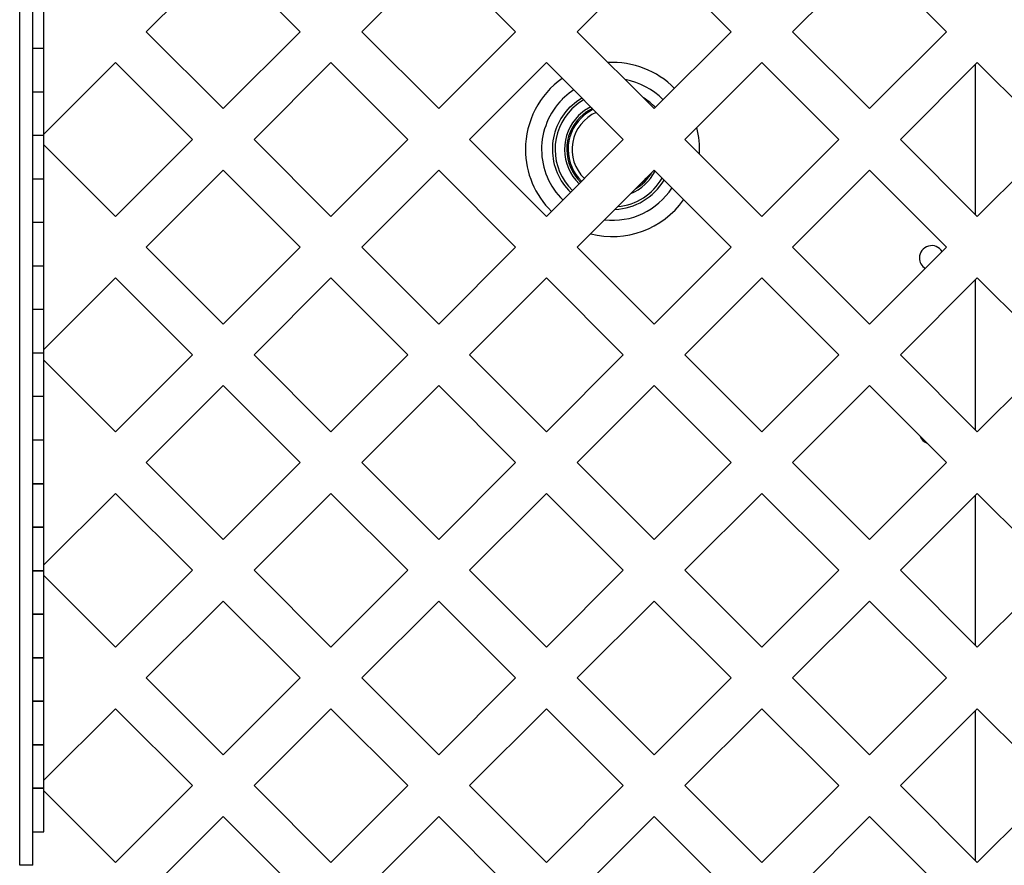
# Model space of a CAD drawing. Extents: x 0 to 396, y 0 to 306.
# Drawn here: x 310 to 321, y 86 to 95 of the extents above; entities that cross this region are included whole.
import ezdxf

# ---------------------------------------------------------------- set-up
doc = ezdxf.new("R2010")
doc.units = 0
doc.header["$LTSCALE"] = 8
doc.header["$MEASUREMENT"] = 0
doc.layers.add('7', color=7, linetype='Continuous')
doc.styles.add('MEDIUM', font='arial.ttf', dxfattribs={"height": 3.6})
doc.dimstyles.new('FRACTIONAL_STACKED_AND_METRIC$0', dxfattribs={"dimscale": 36, "dimtxt": 3.6, "dimasz": 0.063, "dimexe": 0.03, "dimexo": 0.03, "dimgap": 0.03, "dimtad": 0, "dimtih": 1, "dimtoh": 1, "dimzin": 12, "dimdsep": 46, "dimlunit": 5, "dimtxsty": 'MEDIUM', "dimcen": 0.09, "dimclrd": 256, "dimclre": 256, "dimclrt": 7, "dimadec": 0, "dimazin": 3, "dimtfac": 1, "dimtofl": 0, "dimtmove": 0, "dimatfit": 3, "dimfxl": 1, "dimtolj": 1, "dimtzin": 0, "dimarcsym": 0})

# ---------------------------------------------------------------- blocks, each defined once
blk = doc.blocks.new('*D9')
at = {"layer": '7', "lineweight": -2, "transparency": 16777216}
for p, q in [((329.363, 124.422), (357.106, 124.422)), ((356.026, 122.154), (356.026, 84.617)), ((356.026, 29.563), (356.026, 67.101)), ((313.456, 27.295), (357.106, 27.295))]:
    blk.add_line(p, q, dxfattribs=at)
at = {"layer": '7', "transparency": 16777216}
for points in [[(355.648, 122.154), (356.404, 122.154), (356.026, 124.422)], [(355.648, 29.563), (356.404, 29.563), (356.026, 27.295)]]:
    blk.add_solid(points, dxfattribs=at)
at = {"layer": 'DEFPOINTS', "color": 0, "transparency": 16777216}
for p in [(328.283, 124.422), (356.026, 124.422), (312.376, 27.295)]:
    blk.add_point(p, dxfattribs=at)
at = {"layer": '7', "color": 7, "transparency": 16777216, "char_height": 3.6, "attachment_point": 5, "style": 'MEDIUM'}
for s, insert in [('\\A1;97{\\H1x;\\S1/4;}"', (356.026, 81.177)), ('\\A1;\\f\\X [;\\fARIAL;(2467)\\f]', (356.026, 72.419))]:
    blk.add_mtext(s, dxfattribs=dict(at, insert=insert))

msp = doc.modelspace()

# ---------------------------------------------------------------- linework, layer by layer
at = {"color": 7, "linetype": 'Continuous', "lineweight": 25}
for p, q in [((309.838, 85.662), (309.838, 101.433)), ((309.988, 85.662), (309.988, 101.433)), ((312.176, 96.123), (311.292, 95.24)), ((313.06, 95.24), (312.176, 96.123)), ((314.651, 96.123), (313.767, 95.24)), ((315.535, 95.24), (314.651, 96.123)), ((317.126, 96.123), (316.242, 95.24)), ((318.01, 95.24), (317.126, 96.123)), ((319.601, 96.123), (318.717, 95.24)), ((320.485, 95.24), (319.601, 96.123)), ((310.117, 95.047), (310.117, 95.547)), ((311.292, 95.24), (312.176, 94.356)), ((312.176, 94.356), (313.06, 95.24)), ((313.767, 95.24), (314.651, 94.356)), ((314.651, 94.356), (315.535, 95.24)), ((316.242, 95.24), (317.126, 94.356)), ((317.126, 94.356), (318.01, 95.24)), ((318.717, 95.24), (319.601, 94.356)), ((319.601, 94.356), (320.485, 95.24)), ((310.117, 95.047), (309.988, 95.047)), ((310.117, 94.547), (310.117, 95.047)), ((310.939, 94.886), (310.117, 94.064)), ((311.823, 94.002), (310.939, 94.886)), ((313.414, 94.886), (312.53, 94.002)), ((314.298, 94.002), (313.414, 94.886)), ((315.889, 94.886), (315.005, 94.002)), ((316.772, 94.002), (315.889, 94.886)), ((318.363, 94.886), (317.48, 94.002)), ((319.247, 94.002), (318.363, 94.886)), ((320.838, 94.886), (319.954, 94.002)), ((320.814, 94.861), (320.814, 93.143)), ((321.722, 94.002), (320.838, 94.886)), ((310.117, 94.547), (309.988, 94.547)), ((310.117, 94.047), (310.117, 94.547)), ((310.117, 94.047), (309.988, 94.047)), ((310.117, 93.547), (310.117, 94.047)), ((310.939, 93.118), (311.823, 94.002)), ((312.53, 94.002), (313.414, 93.118)), ((313.414, 93.118), (314.298, 94.002)), ((315.005, 94.002), (315.889, 93.118)), ((315.889, 93.118), (316.772, 94.002)), ((317.48, 94.002), (318.363, 93.118)), ((318.363, 93.118), (319.247, 94.002)), ((319.954, 94.002), (320.838, 93.118)), ((320.838, 93.118), (321.722, 94.002)), ((310.117, 93.941), (310.939, 93.118)), ((310.117, 93.547), (309.988, 93.547)), ((310.117, 93.047), (310.117, 93.547)), ((312.176, 93.649), (311.292, 92.765)), ((313.06, 92.765), (312.176, 93.649)), ((314.651, 93.649), (313.767, 92.765)), ((315.535, 92.765), (314.651, 93.649)), ((317.126, 93.649), (316.242, 92.765)), ((318.01, 92.765), (317.126, 93.649)), ((319.601, 93.649), (318.717, 92.765)), ((320.485, 92.765), (319.601, 93.649)), ((310.117, 93.047), (309.988, 93.047)), ((310.117, 92.547), (310.117, 93.047)), ((311.292, 92.765), (312.176, 91.881)), ((312.176, 91.881), (313.06, 92.765)), ((313.767, 92.765), (314.651, 91.881)), ((314.651, 91.881), (315.535, 92.765)), ((316.242, 92.765), (317.126, 91.881)), ((317.126, 91.881), (318.01, 92.765)), ((318.717, 92.765), (319.601, 91.881)), ((319.601, 91.881), (320.485, 92.765)), ((310.117, 92.547), (309.988, 92.547)), ((310.117, 92.047), (310.117, 92.547)), ((310.939, 92.411), (310.117, 91.589)), ((311.823, 91.527), (310.939, 92.411)), ((313.414, 92.411), (312.53, 91.527)), ((314.298, 91.527), (313.414, 92.411)), ((315.889, 92.411), (315.005, 91.527)), ((316.772, 91.527), (315.889, 92.411)), ((318.363, 92.411), (317.48, 91.527)), ((319.247, 91.527), (318.363, 92.411)), ((320.838, 92.411), (319.954, 91.527)), ((321.722, 91.527), (320.838, 92.411)), ((320.814, 92.386), (320.814, 90.668)), ((310.117, 92.047), (309.988, 92.047)), ((310.117, 91.547), (310.117, 92.047)), ((310.117, 91.547), (309.988, 91.547)), ((310.117, 91.047), (310.117, 91.547)), ((310.939, 90.643), (311.823, 91.527)), ((312.53, 91.527), (313.414, 90.643)), ((313.414, 90.643), (314.298, 91.527)), ((315.005, 91.527), (315.889, 90.643)), ((315.889, 90.643), (316.772, 91.527)), ((317.48, 91.527), (318.363, 90.643)), ((318.363, 90.643), (319.247, 91.527)), ((319.954, 91.527), (320.838, 90.643)), ((320.838, 90.643), (321.722, 91.527)), ((310.117, 91.466), (310.939, 90.643)), ((312.176, 91.174), (311.292, 90.29)), ((313.06, 90.29), (312.176, 91.174)), ((314.651, 91.174), (313.767, 90.29)), ((315.535, 90.29), (314.651, 91.174)), ((317.126, 91.174), (316.242, 90.29)), ((318.01, 90.29), (317.126, 91.174)), ((319.601, 91.174), (318.717, 90.29)), ((320.485, 90.29), (319.601, 91.174)), ((310.117, 91.047), (309.988, 91.047)), ((310.117, 90.547), (310.117, 91.047)), ((310.117, 90.547), (309.988, 90.547)), ((310.117, 90.047), (310.117, 90.547)), ((311.292, 90.29), (312.176, 89.406)), ((312.176, 89.406), (313.06, 90.29)), ((313.767, 90.29), (314.651, 89.406)), ((314.651, 89.406), (315.535, 90.29)), ((316.242, 90.29), (317.126, 89.406)), ((317.126, 89.406), (318.01, 90.29)), ((318.717, 90.29), (319.601, 89.406)), ((319.601, 89.406), (320.485, 90.29)), ((310.117, 90.047), (309.988, 90.047)), ((309.988, 90.047), (310.117, 90.047)), ((310.117, 89.547), (310.117, 90.047)), ((310.939, 89.936), (310.117, 89.114)), ((311.823, 89.052), (310.939, 89.936)), ((313.414, 89.936), (312.53, 89.052)), ((314.298, 89.052), (313.414, 89.936)), ((315.889, 89.936), (315.005, 89.052)), ((316.772, 89.052), (315.889, 89.936)), ((318.363, 89.936), (317.48, 89.052)), ((319.247, 89.052), (318.363, 89.936)), ((320.838, 89.936), (319.954, 89.052)), ((321.722, 89.052), (320.838, 89.936)), ((320.814, 89.911), (320.814, 88.193)), ((310.117, 89.547), (309.988, 89.547)), ((309.988, 89.547), (310.117, 89.547)), ((310.117, 89.047), (310.117, 89.547)), ((310.117, 89.047), (309.988, 89.047)), ((309.988, 89.047), (310.117, 89.047)), ((310.117, 88.547), (310.117, 89.047)), ((310.939, 88.169), (311.823, 89.052)), ((312.53, 89.052), (313.414, 88.169)), ((313.414, 88.169), (314.298, 89.052)), ((315.005, 89.052), (315.889, 88.169)), ((315.889, 88.169), (316.772, 89.052)), ((317.48, 89.052), (318.363, 88.169)), ((318.363, 88.169), (319.247, 89.052)), ((319.954, 89.052), (320.838, 88.169)), ((320.838, 88.169), (321.722, 89.052)), ((310.117, 88.991), (310.939, 88.169)), ((312.176, 88.699), (311.292, 87.815)), ((313.06, 87.815), (312.176, 88.699)), ((314.651, 88.699), (313.767, 87.815)), ((315.535, 87.815), (314.651, 88.699)), ((317.126, 88.699), (316.242, 87.815)), ((318.01, 87.815), (317.126, 88.699)), ((319.601, 88.699), (318.717, 87.815)), ((320.485, 87.815), (319.601, 88.699)), ((310.117, 88.547), (309.988, 88.547)), ((309.988, 88.547), (310.117, 88.547)), ((310.117, 88.047), (310.117, 88.547)), ((310.117, 88.047), (309.988, 88.047)), ((309.988, 88.047), (310.117, 88.047)), ((310.117, 87.547), (310.117, 88.047)), ((311.292, 87.815), (312.176, 86.931)), ((312.176, 86.931), (313.06, 87.815)), ((313.767, 87.815), (314.651, 86.931)), ((314.651, 86.931), (315.535, 87.815)), ((316.242, 87.815), (317.126, 86.931)), ((317.126, 86.931), (318.01, 87.815)), ((318.717, 87.815), (319.601, 86.931)), ((319.601, 86.931), (320.485, 87.815)), ((310.117, 87.547), (309.988, 87.547)), ((309.988, 87.547), (310.117, 87.547)), ((310.117, 87.047), (310.117, 87.547)), ((310.939, 87.461), (310.117, 86.639)), ((311.823, 86.578), (310.939, 87.461)), ((313.414, 87.461), (312.53, 86.578)), ((314.298, 86.578), (313.414, 87.461)), ((315.889, 87.461), (315.005, 86.578)), ((316.772, 86.578), (315.889, 87.461)), ((318.363, 87.461), (317.48, 86.578)), ((319.247, 86.578), (318.363, 87.461)), ((320.838, 87.461), (319.954, 86.578)), ((320.814, 87.437), (320.814, 85.718)), ((321.722, 86.578), (320.838, 87.461)), ((310.117, 87.047), (309.988, 87.047)), ((309.988, 87.047), (310.117, 87.047)), ((310.117, 86.547), (310.117, 87.047)), ((310.117, 86.547), (309.988, 86.547)), ((309.988, 86.547), (310.117, 86.547)), ((310.117, 86.047), (310.117, 86.547)), ((310.939, 85.694), (311.823, 86.578)), ((312.53, 86.578), (313.414, 85.694)), ((313.414, 85.694), (314.298, 86.578)), ((315.005, 86.578), (315.889, 85.694)), ((315.889, 85.694), (316.772, 86.578)), ((317.48, 86.578), (318.363, 85.694)), ((318.363, 85.694), (319.247, 86.578)), ((319.954, 86.578), (320.838, 85.694)), ((320.838, 85.694), (321.722, 86.578)), ((310.117, 86.516), (310.939, 85.694)), ((312.176, 86.224), (311.292, 85.34)), ((313.06, 85.34), (312.176, 86.224)), ((314.651, 86.224), (313.767, 85.34)), ((315.535, 85.34), (314.651, 86.224)), ((317.126, 86.224), (316.242, 85.34)), ((318.01, 85.34), (317.126, 86.224)), ((319.601, 86.224), (318.717, 85.34)), ((320.485, 85.34), (319.601, 86.224)), ((309.988, 86.047), (310.117, 86.047)), ((309.838, 85.662), (309.838, 85.662)), ((309.988, 85.662), (309.838, 85.662))]:
    msp.add_line(p, q, dxfattribs=at)
at = {"color": 7, "linetype": 'Continuous', "lineweight": 25, "flags": 128}
for points in [[(316.204, 94.571), (316.151, 94.534), (316.071, 94.464)], [(316.16, 94.375), (316.234, 94.44), (316.294, 94.48)], [(316.316, 94.458), (316.254, 94.417), (316.181, 94.354)], [(316.397, 94.378), (316.326, 94.334), (316.258, 94.277)], [(316.416, 94.359), (316.342, 94.315), (316.276, 94.259)], [(316.979, 93.502), (317.007, 93.528), (317.033, 93.556)]]:
    msp.add_lwpolyline(points, dxfattribs=at)
at = {"color": 7, "linetype": 'Continuous', "lineweight": 25}
for centre, radius, start, end in [((316.648, 93.887), 1, 44.5844, 92.9755), ((316.648, 93.887), 1, 125.2442, 180), ((316.647, 93.888), 0.815, 44.456, 79.7232), ((316.647, 93.888), 0.814, 135, 225.544), ((316.647, 93.888), 0.69, 44.3574, 58.8517), ((316.647, 93.888), 0.69, 135, 225.6426), ((316.647, 93.888), 0.659, 135, 225.6719), ((316.647, 93.888), 0.509, 115.5621, 135), ((316.647, 93.888), 0.55, 135, 225.8056), ((316.647, 93.888), 0.525, 135, 225.844), ((316.647, 93.888), 0.509, 135, 225.8702), ((316.647, 93.888), 0.464, 113.5807, 225.955), ((316.648, 93.887), 1, 357.0245, 14.519), ((316.648, 93.887), 1, 180, 225.4156), ((316.647, 93.888), 0.66, 275.3428, 329.8883), ((316.647, 93.888), 0.55, 292.3912, 332.9441), ((316.647, 93.888), 0.525, 300.2646, 329.7354), ((316.647, 93.888), 0.815, 263.5625, 327.0075), ((316.647, 93.888), 0.69, 272.4239, 329.2265), ((316.648, 93.887), 1, 255.481, 324.7558), ((320.314, 92.641), 0.141, 31.0888, 180), ((320.314, 92.641), 0.141, 180, 238.9112), ((320.314, 90.641), 0.141, 199.9352, 250.0648)]:
    msp.add_arc(centre, radius, start, end, dxfattribs=at)

# ---------------------------------------------------------------- dimensions: what is measured, and where the dimension line sits
at = {"layer": '7'}
dim = msp.add_linear_dim(base=(356.026, 124.422), p1=(312.376, 27.295), p2=(328.283, 124.422), angle=90, dimstyle='FRACTIONAL_STACKED_AND_METRIC$0', override={"dimpost": '"\\X\\f\\X'}, dxfattribs=at)
dim.commit()
dim.dimension.update_dxf_attribs({"geometry": '*D9', "text_midpoint": (356.026, 75.859)})

doc.saveas('drawing.dxf')
